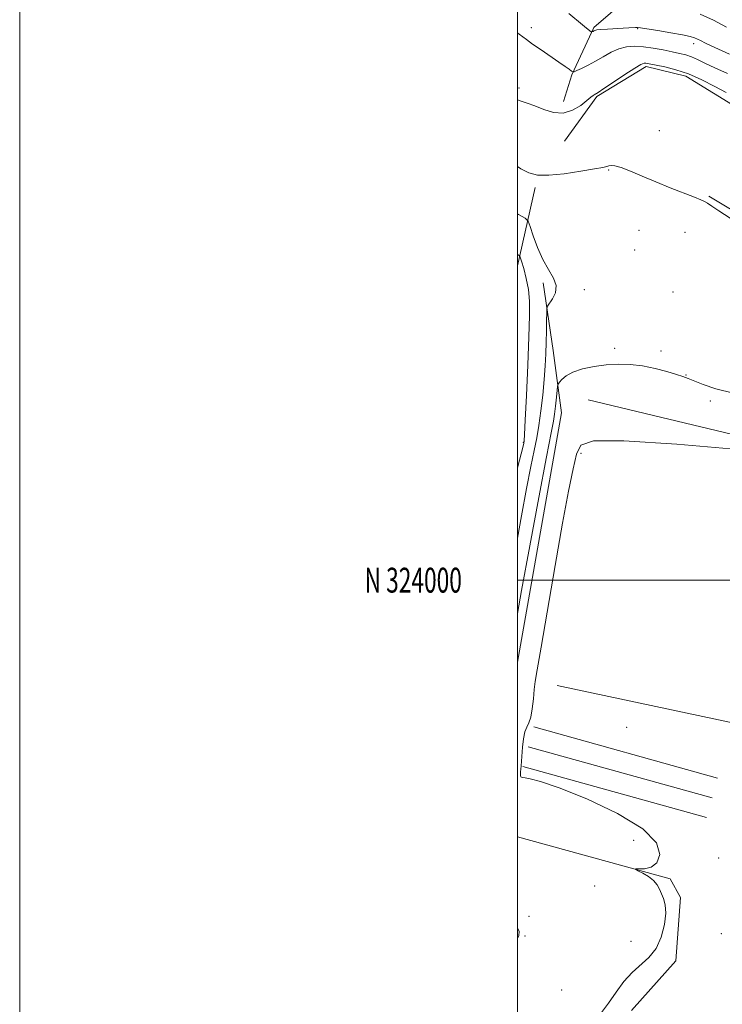
# Model space of a CAD drawing. Extents: x 2167300 to 2170200, y 322300 to 325200.
# Drawn here: x 2167300 to 2167582, y 323830 to 324225 of the extents above; entities that cross this region are included whole.
import ezdxf
from ezdxf.enums import TextEntityAlignment as Align

# ---------------------------------------------------------------- set-up
doc = ezdxf.new("R2010")
doc.units = 0
doc.header["$MEASUREMENT"] = 0
for name, color, linetype, lineweight in [('32000', 7, 'Continuous', 0), ('32001', 7, 'Continuous', 0), ('DTM HARD BREAKLINE', 7, 'Continuous', 0), ('DTM SPOT ELEVATION', 2, 'Continuous', 13), ('INDEX CONTOUR', 41, 'Continuous', 13), ('INTERMEDIATE CONTOUR', 44, 'Continuous', 0)]:
    doc.layers.add(name, color=color, linetype=linetype, lineweight=lineweight)
doc.styles.add('Style-WORKING', font='WORKING.shx')

msp = doc.modelspace()

# ---------------------------------------------------------------- linework, layer by layer
at = {"layer": '32000', "flags": 128}
for points in [[(2167300, 322300), (2170200, 322300), (2170200, 325200), (2167300, 325200), (2167300, 322300)], [(2167500, 322500), (2170000, 322500), (2170000, 325000), (2167500, 325000), (2167500, 322500)], [(2167500, 324000), (2170000, 324000)]]:
    msp.add_lwpolyline(points, dxfattribs=at)
at = {"layer": 'DTM HARD BREAKLINE', "extrusion": (-0.02884759279304482, -0.128871622457581, 0.9912416059242053), "elevation": -103033.5743916665, "flags": 128}
msp.add_lwpolyline([(2044352.249679041, 783022.1626787748), (2044352.249679041, 783054.8142836357)], dxfattribs=at)
at = {"layer": 'DTM HARD BREAKLINE', "extrusion": (-0.003734060196748447, 0.001473923375267916, 0.999991942139701), "elevation": -6334.433967046502, "flags": 128}
msp.add_lwpolyline([(2167681.196642356, 323871.1582674519), (2167718.736007234, 324034.1084444525), (2167518.114343952, 324082.1884966783)], dxfattribs=at)
at = {"layer": 'DTM HARD BREAKLINE', "extrusion": (0.002688761477830393, -0.0005741114260365993, 0.9999962204717506), "elevation": 6924.610702786412, "flags": 128}
msp.add_lwpolyline([(2167504.656227644, 323961.7188876576), (2167575.796508245, 323946.5288851542)], dxfattribs=at)
at = {"layer": 'DTM HARD BREAKLINE', "extrusion": (-0.005151408685642774, 0.001434666621495693, 0.9999857022579066), "flags": 128}
for points, elevation in [([(2167484.414650005, 323954.8563934829), (2167558.275782065, 323934.2863723136)], -9418.913147211382), ([(2167482.205709612, 323946.9060984018), (2167556.066841671, 323926.3360772325)], -9418.713171057376), ([(2167479.994708653, 323938.9563771798), (2167553.855840712, 323918.3863560105)], -9418.913189184274)]:
    msp.add_lwpolyline(points, dxfattribs=dict(at, elevation=elevation))
at = {"layer": 'DTM HARD BREAKLINE'}
for points in [[(2167800.07, 324061.31, 1294.56), (2167753.61, 324100.22, 1293.84), (2167699.78, 324146.15, 1292.56), (2167644.86, 324191.03, 1291.48), (2167611.03, 324215.93, 1289.83), (2167582.95, 324230.12, 1289.11), (2167560.61, 324234.64, 1288.39), (2167544.08, 324233.76, 1287.77), (2167530.62, 324222.19, 1286.23), (2167521.87, 324203.1, 1283.87), (2167518.55, 324192.48, 1282.84)], [(2167518.9, 324176.49, 1280.99), (2167531.9, 324194.46, 1281.81), (2167551.76, 324206.49, 1281.6), (2167567.7, 324202.58, 1281.35), (2167589.93, 324188.99, 1280.99), (2167657.03, 324137.05, 1280.63), (2167701.41, 324102.96, 1280.88), (2167756.35, 324059.68, 1281.71), (2167782.73, 324036.46, 1282.17), (2167801.25, 324024.52, 1282.89), (2167822.5, 324018.41, 1284.23), (2167841.13, 324016.06, 1284.33)], [(2167959.46, 323971.45, 1287.27), (2167928.66, 323975.52, 1287.42), (2167884.95, 323980.82, 1286.49), (2167822.53, 323991.37, 1284.8), (2167790.66, 324001.44, 1283.77), (2167760.96, 324018.71, 1282.95), (2167723.27, 324046.84, 1282.28), (2167662.05, 324096.55, 1280.58), (2167610.89, 324133.99, 1280.27), (2167576.93, 324154.37, 1280.12)], [(2167510.35, 324119.55, 1277.54), (2167514.3, 324092.36, 1278.82), (2167517.73, 324067.31, 1280.98), (2167500, 323967.103, 1281.355)], [(2167545.83, 323826.96, 1282.52), (2167563.62, 323846.97, 1282.21), (2167565.51, 323872.5, 1282.11), (2167561.34, 323880, 1282.11), (2167500, 323896.819, 1281.642)]]:
    msp.add_polyline3d(points, dxfattribs=at)
at = {"layer": 'DTM SPOT ELEVATION'}
for p in [(2167505.55, 324222.08, 1284.47), (2167548.23, 324221.73, 1285.92), (2167570.8, 324215.67, 1285.52), (2167500.58, 324197.91, 1282.45), (2167556.94, 324180.66, 1280.58), (2167536.67, 324164.91, 1279.9), (2167548.77, 324140.66, 1278.96), (2167567.33, 324139.79, 1279.37), (2167547.15, 324132.7, 1278.71), (2167526.89, 324116.81, 1278.54), (2167562.49, 324115.86, 1278.86), (2167539.09, 324093.18, 1279.35), (2167557.7, 324092.17, 1279.41), (2167567.68, 324082.5, 1279.93), (2167577.51, 324072.02, 1280.39), (2167502.39, 324055.38, 1275.9), (2167525.48, 324050.95, 1282.21), (2167543.93, 323940.81, 1282.38), (2167546.69, 323895.48, 1281.67), (2167580.81, 323888.27, 1282.27), (2167530.99, 323877.08, 1281.5), (2167504.6, 323864.9, 1280.19), (2167502.97, 323856.94, 1280.07), (2167581.87, 323857.96, 1282.25), (2167545.67, 323854.83, 1281.65), (2167517.76, 323835.28, 1280.94)]:
    msp.add_point(p, dxfattribs=at)
at = {"layer": 'INDEX CONTOUR', "elevation": 1280, "flags": 128}
for points in [[(2167500, 324166.2860000001), (2167501.378, 324165.3910000001), (2167504.593, 324163.7220000001), (2167508.008, 324162.8620000001), (2167512.5561, 324162.7840000001), (2167518.753, 324163.4020000001), (2167525.431, 324164.3830000001), (2167531.006, 324165.3320000001), (2167534.316, 324165.9460000001), (2167535.902, 324166.2860000001), (2167536.729, 324166.5050000001), (2167537.663, 324166.6790000001), (2167539.1819, 324166.5830000001), (2167541.6661, 324165.9130000001), (2167545.377, 324164.4680000001), (2167550.122, 324162.437), (2167555.591, 324160.1090000001), (2167561.394, 324157.7660000001), (2167571.072, 324153.9940000001), (2167573.637, 324152.9360000001), (2167575.094, 324152.2200000001), (2167576.298, 324151.4950000001), (2167578.05, 324150.398), (2167580.927, 324148.5290000001), (2167585.45, 324145.4760000001)], [(2167586.791, 324075.2310000001), (2167579.749, 324076.9580000001), (2167574.606, 324078.6660000001), (2167568.598, 324081.0790000001), (2167566.505, 324081.8370000001), (2167563.856, 324082.6830000001), (2167559.998, 324083.8280000001), (2167555.262, 324085.0760000001), (2167550.22, 324086.1280000001), (2167545.323, 324086.74), (2167540.535, 324086.888), (2167535.695, 324086.6040000001), (2167530.753, 324085.9229000001), (2167526.099, 324084.9020000001), (2167522.232, 324083.6000000001), (2167519.523, 324082.1130000001), (2167517.825, 324080.6740000001), (2167516.862, 324079.5510000001), (2167516.369, 324078.8500000001), (2167516.13, 324078.0330000001), (2167515.9399, 324076.3970000001), (2167515.6401, 324073.5080000001), (2167515.254, 324069.9820000001), (2167514.853, 324066.7030000001), (2167514.412, 324063.903), (2167513.518, 324059.202), (2167511.667, 324049.572), (2167508.586, 324033.2810000001), (2167504.945, 324013.795), (2167501.649, 323995.8770000001), (2167500, 323986.6170000001)], [(2167500, 323860.3100000001), (2167500.018, 323860.263), (2167500.618, 323858.713), (2167500.58, 323857.1030000001), (2167500, 323855.9560000001)]]:
    msp.add_lwpolyline(points, dxfattribs=at)
at = {"layer": 'INTERMEDIATE CONTOUR', "flags": 128}
for points, elevation in [([(2167520.673, 324227.7750000001), (2167526.173, 324223.1950000001), (2167527.79, 324221.8740000001), (2167529.653, 324220.4230000001), (2167529.798, 324220.3620000001), (2167529.92, 324220.3990000001), (2167530.389, 324220.6230000001), (2167530.697, 324220.7880000001), (2167531.086, 324220.9789000001), (2167531.8869, 324221.1800000001), (2167533.509, 324221.3730000001), (2167536.173, 324221.545), (2167542.41, 324221.8430000001), (2167544.739, 324221.9780000001), (2167547.42, 324222.1660000001), (2167548.18, 324222.1720000001), (2167549.396, 324222.0210000001), (2167551.945, 324221.6140000001), (2167556.329, 324220.9010000001), (2167561.551, 324220.0270000001), (2167566.24, 324219.187), (2167569.356, 324218.5270000001), (2167571.186, 324217.996), (2167572.346, 324217.4920000001), (2167573.5, 324216.876), (2167575.498, 324215.8580000001), (2167579.239, 324214.1090000001), (2167585.203, 324211.437)], 1286), ([(2167573.425, 324227.584), (2167578.786, 324225.0820000001), (2167583.978, 324222.2330000001)], 1288), ([(2167500, 324220.0560000001), (2167500.729, 324219.539), (2167503.618, 324217.2750000001), (2167506.077, 324215.4749000001), (2167509.478, 324213.1230000001), (2167516.68, 324208.2430000001), (2167519.159, 324206.5160000001), (2167520.753, 324205.3611000001), (2167521.682, 324204.6620000001), (2167522.209, 324204.3280000001), (2167522.767, 324204.3700000001), (2167523.838, 324204.8260000001), (2167525.767, 324205.7150000001), (2167528.38, 324206.9930000001), (2167531.37, 324208.5960000001), (2167534.472, 324210.4220000001), (2167537.6, 324212.1990000001), (2167540.712, 324213.6120000001), (2167543.803, 324214.4170000001), (2167547.025, 324214.653), (2167550.569, 324214.4280000001), (2167554.521, 324213.861), (2167558.543, 324213.1200000001), (2167562.19, 324212.3830000001), (2167565.146, 324211.7690000001), (2167567.604, 324211.1660000001), (2167569.886, 324210.4040000001), (2167572.327, 324209.3310000001), (2167575.32, 324207.8770000001), (2167579.277, 324205.9890000001), (2167584.365, 324203.6740000001)], 1284), ([(2167500, 324193.0590000001), (2167501.057, 324192.7030000001), (2167503.839, 324191.7930000001), (2167506.996, 324190.6320000001), (2167510.605, 324189.1710000001), (2167514.49, 324187.963), (2167518.417, 324187.714), (2167522.142, 324188.8690000001), (2167525.397, 324190.8480000001), (2167527.906, 324192.8090000001), (2167529.492, 324194.0970000001), (2167530.373, 324194.7840000001), (2167530.864, 324195.1290000001), (2167532.4009, 324196.0980000001), (2167534.715, 324197.6190000001), (2167538.622, 324200.2250000001), (2167543.191, 324203.2550000001), (2167547.169, 324205.8230000001), (2167549.619, 324207.262), (2167550.869, 324207.7820000001), (2167551.562, 324207.8130000001), (2167552.303, 324207.702), (2167553.554, 324207.4660000001), (2167555.738, 324207.0380000001), (2167559.151, 324206.334), (2167563.58, 324205.202), (2167568.683, 324203.4739000001), (2167574.092, 324201.0960000001), (2167579.323, 324198.4600000001), (2167583.864, 324196.0740000001)], 1282), ([(2167500, 324147.2380000001), (2167500.368, 324147.0490000001), (2167503.099, 324145.5560000001), (2167504.329, 324144.2880000001), (2167505.112, 324142.1570000001), (2167506.31, 324138.4170000001), (2167508.018, 324133.6840000001), (2167510.138, 324128.9170000001), (2167512.481, 324124.866), (2167514.4969, 324121.4580000001), (2167515.545, 324118.4120000001), (2167515.219, 324115.5410000001), (2167514.049, 324113.04), (2167512.074, 324110.111), (2167511.799, 324109.1290000001), (2167511.738, 324107.4090000001), (2167511.695, 324104.3409000001), (2167511.622, 324100.2440000001), (2167511.509, 324095.6670000001), (2167511.342, 324091.0140000001), (2167511.083, 324086.1090000001), (2167510.689, 324080.6290000001), (2167510.132, 324074.4230000001), (2167509.437, 324068.028), (2167508.643, 324062.1500000001), (2167507.763, 324057.1620000001), (2167506.7041, 324052.094), (2167505.345, 324045.6410000001), (2167503.606, 324036.8030000001), (2167501.57, 324025.7990000001), (2167500, 324016.822)], 1278), ([(2167500, 324130.9050000001), (2167500.014, 324130.898), (2167500.679, 324130.4870000001), (2167501.096, 324129.7820000001), (2167501.623, 324128.1790000001), (2167502.506, 324125.2570000001), (2167503.539, 324121.3330000001), (2167504.4019, 324116.9080000001), (2167504.845, 324112.191), (2167504.89, 324106.2450000001), (2167504.626, 324097.8400000001), (2167504.151, 324086.4390000001), (2167503.606, 324074.273), (2167503.14, 324064.262), (2167502.857, 324058.5369000001), (2167502.687, 324056.067), (2167502.513, 324055.0300000001), (2167502.236, 324053.8860000001), (2167500, 324045.2170000001)], 1276), ([(2167588.708, 324052.528), (2167563.964, 324054.6300000001), (2167542.743, 324056.0440000001), (2167530.515, 324056.0220000001), (2167525.411, 324054.2720000001), (2167523.725, 324050.616), (2167522.344, 324044.746), (2167520.5309, 324035.839), (2167518.144, 324022.942), (2167515.165, 324005.9260000001), (2167509.54, 323973.0160000001), (2167507.97, 323963.9780000001), (2167507.168, 323959.2370000001), (2167506.753, 323956.0690000001), (2167506.393, 323952.3480000001), (2167505.957, 323948.3400000001), (2167505.361, 323944.9110000001), (2167504.565, 323942.6360000001), (2167503.697, 323940.9480000001), (2167502.929, 323938.991), (2167502.391, 323936.1591), (2167502.047, 323932.8480000001), (2167501.639, 323927.2380000001), (2167501.488, 323925.4020000001), (2167501.357, 323924.012), (2167501.243, 323922.914), (2167501.176, 323922.0600000001), (2167501.196, 323921.4310000001), (2167501.373, 323921.001), (2167501.906, 323920.7110000001), (2167503.025, 323920.4959000001), (2167505.127, 323920.1760000001), (2167509.277, 323919.1140000001), (2167516.702, 323916.5590000001), (2167527.87, 323912.0430000001), (2167540.203, 323906.2340000001), (2167550.36, 323900.0800000001), (2167555.804, 323894.4351000001), (2167557.206, 323889.7640000001), (2167556.045, 323886.4340000001), (2167553.675, 323884.6570000001), (2167550.978, 323884.0160000001), (2167548.715, 323883.9390000001), (2167547.509, 323883.9210000001), (2167547.431, 323883.7310000001), (2167548.413, 323883.2070000001), (2167550.301, 323882.2320000001), (2167552.584, 323880.8890000001), (2167554.664, 323879.3050000001), (2167556.095, 323877.5911000001), (2167557.044, 323875.795), (2167558.678, 323871.99), (2167559.369, 323869.5510000001), (2167559.591, 323866.1660000001), (2167559.08, 323861.6050000001), (2167557.778, 323856.5540000001), (2167555.676, 323851.9270000001), (2167552.8239, 323848.3661000001), (2167546.07, 323842.3481000001), (2167542.784, 323838.6100000001), (2167539.634, 323834.3590000001), (2167536.533, 323829.9280000001), (2167533.42, 323825.6541)], 1282)]:
    msp.add_lwpolyline(points, dxfattribs=dict(at, elevation=elevation))

# ---------------------------------------------------------------- texts
at = {"layer": '32001', "style": 'Style-WORKING', "width": 0.67}
msp.add_text('N 324000', height=10, dxfattribs=at).set_placement((2167477.66875, 324000), align=Align.MIDDLE_RIGHT)

doc.saveas('drawing.dxf')
